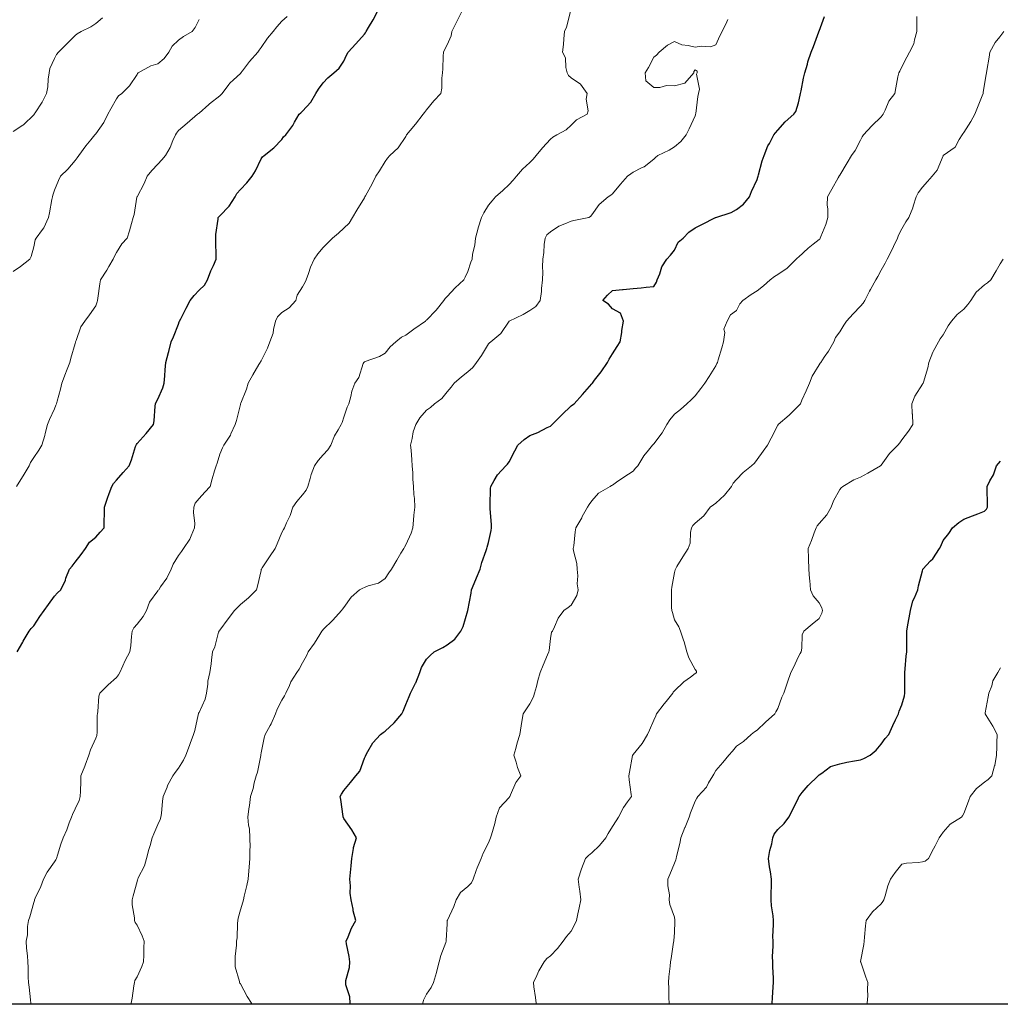
# Model space of a CAD drawing. Units: millimetres. Extents: x 1905 to 3057, y 1666 to 2314.
# Drawn here: x 2154 to 2248, y 1672 to 1767 of the extents above; entities that cross this region are included whole.
import ezdxf

# ---------------------------------------------------------------- set-up
doc = ezdxf.new("R2010")
doc.units = ezdxf.units.MM
doc.layers.add('trift_c20', color=253, linetype='Continuous', lineweight=30)
doc.layers.add('trift_c5', color=253, linetype='Continuous', lineweight=13)

msp = doc.modelspace()

# ---------------------------------------------------------------- linework, layer by layer
msp.add_lwpolyline([(3056.688, 1671.829), (1905.764, 1671.829), (1905.764, 2313.583), (3056.688, 2313.583)], close=True)
at = {"layer": 'trift_c20'}
for points in [[(2153.255, 1705.936), (2153.809, 1706.881), (2153.85, 1706.951), (2154.429, 1707.936), (2154.613, 1708.187), (2154.864, 1708.457), (2155.463, 1709.337), (2155.867, 1709.936), (2156.279, 1710.521), (2156.864, 1711.314), (2157.168, 1711.632), (2157.473, 1711.936), (2157.925, 1712.875), (2157.978, 1713.05), (2158.312, 1713.936), (2158.573, 1714.227), (2158.864, 1714.6), (2159.45, 1715.35), (2159.871, 1715.936), (2160.268, 1716.532), (2160.864, 1717.028), (2161.295, 1717.505), (2161.68, 1717.936), (2161.681, 1718.754), (2161.708, 1719.092), (2161.709, 1719.936), (2162.018, 1720.783), (2162.171, 1721.244), (2162.412, 1721.936), (2162.593, 1722.207), (2162.864, 1722.526), (2163.527, 1723.273), (2164.097, 1723.936), (2164.31, 1724.49), (2164.722, 1725.794), (2164.772, 1725.936), (2164.797, 1726.003), (2164.864, 1726.095), (2165.75, 1727.05), (2166.463, 1727.936), (2166.513, 1728.287), (2166.625, 1729.697), (2166.655, 1729.936), (2166.707, 1730.093), (2166.864, 1730.362), (2167.342, 1731.458), (2167.492, 1731.936), (2167.558, 1732.63), (2167.581, 1733.219), (2167.657, 1733.936), (2167.901, 1734.899), (2167.927, 1734.999), (2168.166, 1735.936), (2168.392, 1736.408), (2168.864, 1737.623), (2168.938, 1737.862), (2168.969, 1737.936), (2169.084, 1738.156), (2169.621, 1739.179), (2170.013, 1739.936), (2170.395, 1740.405), (2170.864, 1740.924), (2171.382, 1741.418), (2171.673, 1741.936), (2172.003, 1742.798), (2172.249, 1743.322), (2172.516, 1743.936), (2172.52, 1744.28), (2172.484, 1745.556), (2172.487, 1745.936), (2172.498, 1746.302), (2172.703, 1747.775), (2172.709, 1747.936), (2172.775, 1748.025), (2172.864, 1748.104), (2173.769, 1749.032), (2174.349, 1749.936), (2174.515, 1750.285), (2174.864, 1750.663), (2175.488, 1751.313), (2175.998, 1751.936), (2176.334, 1752.466), (2176.864, 1753.626), (2176.992, 1753.808), (2177.163, 1753.936), (2178.105, 1754.695), (2178.864, 1755.5), (2179.044, 1755.756), (2179.258, 1755.936), (2179.942, 1756.858), (2180.111, 1757.184), (2180.543, 1757.936), (2180.708, 1758.092), (2180.864, 1758.232), (2181.682, 1759.118), (2182.162, 1759.936), (2182.423, 1760.377), (2182.864, 1760.972), (2183.34, 1761.46), (2183.893, 1761.936), (2184.408, 1762.392), (2184.864, 1763.092), (2185.136, 1763.664), (2185.299, 1763.936), (2186.047, 1764.753), (2186.864, 1765.703), (2186.97, 1765.831), (2187.033, 1765.936), (2187.262, 1766.334), (2187.712, 1767.088), (2188.152, 1767.936)], [(2185.48, 1671.829), (2185.487, 1671.936), (2185.465, 1672.537), (2185.077, 1673.724), (2185.062, 1673.936), (2185.075, 1674.147), (2185.424, 1675.376), (2185.445, 1675.936), (2185.398, 1676.47), (2185.124, 1677.676), (2185.094, 1677.936), (2185.287, 1678.36), (2185.608, 1679.192), (2186.05, 1679.936), (2185.791, 1680.864), (2185.777, 1681.023), (2185.589, 1681.936), (2185.501, 1682.573), (2185.508, 1683.292), (2185.439, 1683.936), (2185.515, 1684.587), (2185.575, 1685.225), (2185.661, 1685.936), (2185.821, 1686.894), (2185.813, 1686.987), (2186.114, 1687.936), (2185.636, 1688.709), (2184.864, 1689.811), (2184.83, 1689.902), (2184.82, 1689.936), (2184.809, 1689.991), (2184.577, 1691.65), (2184.512, 1691.936), (2184.649, 1692.151), (2184.864, 1692.513), (2185.52, 1693.28), (2186.041, 1693.936), (2186.416, 1694.384), (2186.864, 1695.642), (2186.96, 1695.84), (2186.992, 1695.936), (2187.2, 1696.272), (2187.666, 1697.134), (2188.414, 1697.936), (2188.684, 1698.116), (2188.864, 1698.253), (2189.738, 1699.063), (2190.494, 1699.936), (2190.605, 1700.195), (2190.864, 1700.827), (2191.185, 1701.615), (2191.328, 1701.936), (2191.821, 1702.893), (2191.853, 1702.947), (2192.235, 1703.936), (2192.399, 1704.402), (2192.864, 1705.217), (2193.215, 1705.585), (2193.602, 1705.936), (2194.457, 1706.343), (2194.864, 1706.608), (2195.63, 1707.171), (2196.203, 1707.936), (2196.406, 1708.394), (2196.864, 1709.919), (2196.869, 1709.936), (2196.87, 1709.942), (2197.203, 1711.597), (2197.218, 1711.936), (2197.479, 1712.551), (2197.714, 1713.086), (2198.056, 1713.936), (2198.232, 1714.568), (2198.657, 1715.729), (2198.723, 1715.936), (2198.75, 1716.05), (2198.864, 1716.512), (2199.124, 1717.676), (2199.167, 1717.936), (2199.169, 1718.241), (2199.023, 1719.777), (2199.024, 1719.936), (2199.037, 1720.109), (2199.068, 1721.732), (2199.085, 1721.936), (2199.434, 1722.506), (2199.732, 1723.068), (2200.545, 1723.936), (2200.698, 1724.102), (2200.864, 1724.308), (2201.414, 1725.386), (2201.716, 1725.936), (2202.315, 1726.485), (2202.864, 1726.866), (2203.647, 1727.153), (2204.56, 1727.632), (2204.864, 1727.773), (2204.954, 1727.846), (2205.037, 1727.936), (2205.956, 1728.844), (2206.864, 1729.725), (2206.985, 1729.815), (2207.154, 1729.936), (2207.966, 1730.834), (2208.864, 1731.863), (2208.898, 1731.902), (2208.921, 1731.936), (2209.142, 1732.214), (2209.79, 1733.01), (2210.394, 1733.936), (2210.551, 1734.249), (2210.864, 1734.756), (2211.32, 1735.48), (2211.625, 1735.936), (2211.766, 1736.838), (2211.79, 1737.01), (2211.94, 1737.936), (2211.632, 1738.705), (2210.864, 1739.131), (2210.493, 1739.565), (2209.938, 1739.936), (2210.377, 1740.423), (2210.864, 1740.891), (2211.828, 1740.972), (2211.916, 1740.988), (2212.864, 1741.085), (2213.637, 1741.163), (2214.136, 1741.209), (2214.864, 1741.281), (2215.114, 1741.687), (2215.2, 1741.936), (2215.441, 1742.513), (2215.637, 1743.163), (2216.121, 1743.936), (2216.498, 1744.302), (2216.864, 1744.788), (2217.233, 1745.567), (2217.707, 1745.936), (2218.27, 1746.53), (2218.864, 1746.948), (2219.528, 1747.272), (2220.833, 1747.936), (2220.855, 1747.945), (2220.864, 1747.949), (2220.885, 1747.957), (2222.354, 1748.446), (2222.864, 1748.711), (2223.561, 1749.239), (2224.132, 1749.936), (2224.332, 1750.468), (2224.864, 1751.642), (2224.936, 1751.864), (2224.963, 1751.936), (2225.01, 1752.082), (2225.359, 1753.441), (2225.553, 1753.936), (2225.908, 1754.892), (2226.05, 1755.123), (2226.484, 1755.936), (2226.658, 1756.142), (2226.864, 1756.388), (2227.582, 1757.218), (2228.409, 1757.936), (2228.6, 1758.2), (2228.864, 1759.047), (2229.017, 1759.783), (2229.074, 1759.936), (2229.135, 1760.207), (2229.361, 1761.439), (2229.483, 1761.936), (2229.73, 1762.802), (2229.774, 1763.026), (2230.104, 1763.936), (2230.308, 1764.492), (2230.837, 1765.909), (2230.847, 1765.936), (2230.854, 1765.946), (2230.864, 1765.973), (2231.391, 1767.409)], [(2226.332, 1671.829), (2226.338, 1671.936), (2226.36, 1672.44), (2226.435, 1673.507), (2226.455, 1673.936), (2226.448, 1674.352), (2226.393, 1675.465), (2226.386, 1675.936), (2226.37, 1676.43), (2226.425, 1677.498), (2226.409, 1677.936), (2226.4, 1678.4), (2226.447, 1679.519), (2226.438, 1679.936), (2226.404, 1680.396), (2226.274, 1681.346), (2226.236, 1681.936), (2226.238, 1682.562), (2226.266, 1683.339), (2226.268, 1683.936), (2226.166, 1684.634), (2226.064, 1685.136), (2225.962, 1685.936), (2226.097, 1686.703), (2226.275, 1687.348), (2226.398, 1687.936), (2226.505, 1688.296), (2226.864, 1688.729), (2227.473, 1689.327), (2227.946, 1689.936), (2228.245, 1690.555), (2228.864, 1691.809), (2228.911, 1691.89), (2228.933, 1691.936), (2229.239, 1692.311), (2229.792, 1693.008), (2230.761, 1693.936), (2230.822, 1693.978), (2230.864, 1694.031), (2231.123, 1694.195), (2231.96, 1694.84), (2232.864, 1695.1), (2233.533, 1695.267), (2234.3, 1695.373), (2234.864, 1695.49), (2235.191, 1695.609), (2235.805, 1695.936), (2236.385, 1696.415), (2236.864, 1696.988), (2237.257, 1697.543), (2237.617, 1697.936), (2238.009, 1698.791), (2238.266, 1699.338), (2238.544, 1699.936), (2238.598, 1700.202), (2238.864, 1700.818), (2239.128, 1701.673), (2239.153, 1701.936), (2239.157, 1702.229), (2239.164, 1703.636), (2239.168, 1703.936), (2239.199, 1704.272), (2239.301, 1705.499), (2239.343, 1705.936), (2239.34, 1706.412), (2239.352, 1707.448), (2239.349, 1707.936), (2239.46, 1708.532), (2239.569, 1709.231), (2239.71, 1709.936), (2239.925, 1710.876), (2240.091, 1711.164), (2240.409, 1711.936), (2240.491, 1712.309), (2240.864, 1713.775), (2240.897, 1713.903), (2240.912, 1713.936), (2241.66, 1714.732), (2241.859, 1714.941), (2242.529, 1715.936), (2242.644, 1716.156), (2242.864, 1716.695), (2243.418, 1717.382), (2243.766, 1717.936), (2244.373, 1718.427), (2244.864, 1718.751), (2245.723, 1719.078), (2246.21, 1719.283), (2246.864, 1719.546), (2247.053, 1719.747), (2247.175, 1719.936), (2247.176, 1720.248), (2247.134, 1721.666), (2247.135, 1721.936), (2247.393, 1722.465), (2247.734, 1723.066), (2248.042, 1723.936), (2248.411, 1724.389)]]:
    msp.add_lwpolyline(points, dxfattribs=at)
at = {"layer": 'trift_c5'}
for points in [[(2152.864, 1756.256), (2153.811, 1756.883), (2153.877, 1756.923), (2154.864, 1757.876), (2154.891, 1757.909), (2154.914, 1757.936), (2154.997, 1758.069), (2155.684, 1759.116), (2156.109, 1759.936), (2156.218, 1760.582), (2156.266, 1761.338), (2156.35, 1761.936), (2156.435, 1762.365), (2156.864, 1763.343), (2157.081, 1763.719), (2157.273, 1763.936), (2158.053, 1764.747), (2158.864, 1765.552), (2159.073, 1765.727), (2159.446, 1765.936), (2160.397, 1766.403), (2160.864, 1766.71), (2161.526, 1767.274)], [(2152.864, 1742.741), (2153.591, 1743.209), (2154.497, 1743.936), (2154.607, 1744.193), (2154.864, 1745.098), (2154.999, 1745.801), (2155.099, 1745.936), (2155.706, 1746.779), (2155.845, 1746.956), (2156.304, 1747.936), (2156.383, 1748.417), (2156.627, 1749.699), (2156.668, 1749.936), (2156.699, 1750.101), (2156.864, 1750.581), (2157.273, 1751.527), (2157.439, 1751.936), (2158.158, 1752.642), (2158.864, 1753.467), (2159.069, 1753.731), (2159.218, 1753.936), (2159.918, 1754.882), (2160.391, 1755.463), (2160.772, 1755.936), (2160.816, 1755.984), (2160.864, 1756.05), (2161.647, 1757.153), (2162.037, 1757.936), (2162.334, 1758.466), (2162.864, 1759.437), (2163.063, 1759.737), (2163.379, 1759.936), (2164.118, 1760.682), (2164.864, 1761.785), (2164.919, 1761.881), (2164.973, 1761.936), (2166.182, 1762.618), (2166.864, 1762.832), (2167.476, 1763.324), (2167.945, 1763.936), (2168.274, 1764.526), (2168.864, 1765.122), (2169.349, 1765.451), (2170.183, 1765.936), (2170.472, 1766.328), (2170.864, 1767.095)], [(2153.212, 1721.936), (2153.785, 1722.857), (2153.846, 1722.954), (2154.417, 1723.936), (2154.563, 1724.237), (2154.864, 1724.724), (2155.356, 1725.444), (2155.663, 1725.936), (2155.938, 1726.862), (2155.973, 1727.045), (2156.198, 1727.936), (2156.393, 1728.407), (2156.864, 1729.433), (2157.014, 1729.786), (2157.052, 1729.936), (2157.121, 1730.193), (2157.441, 1731.359), (2157.594, 1731.936), (2157.935, 1732.865), (2158.038, 1733.111), (2158.366, 1733.936), (2158.449, 1734.351), (2158.864, 1735.759), (2158.903, 1735.897), (2158.919, 1735.936), (2158.965, 1736.037), (2159.427, 1737.373), (2159.817, 1737.936), (2160.256, 1738.545), (2160.864, 1739.41), (2161.008, 1739.792), (2161.039, 1739.936), (2161.08, 1740.152), (2161.252, 1741.548), (2161.339, 1741.936), (2161.946, 1742.854), (2162.138, 1743.21), (2162.552, 1743.936), (2162.643, 1744.157), (2162.864, 1744.575), (2163.39, 1745.41), (2163.891, 1745.936), (2164.131, 1746.669), (2164.31, 1747.383), (2164.472, 1747.936), (2164.568, 1748.232), (2164.852, 1749.924), (2164.855, 1749.936), (2164.858, 1749.942), (2164.864, 1749.957), (2165.545, 1751.255), (2165.847, 1751.936), (2166.306, 1752.494), (2166.864, 1753.1), (2167.256, 1753.545), (2167.6, 1753.936), (2168.064, 1754.736), (2168.337, 1755.41), (2168.582, 1755.936), (2168.677, 1756.123), (2168.864, 1756.359), (2169.719, 1757.081), (2170.708, 1757.936), (2170.797, 1758.003), (2170.864, 1758.051), (2171.814, 1758.887), (2171.867, 1758.933), (2172.864, 1759.717), (2172.981, 1759.819), (2173.095, 1759.936), (2173.759, 1760.831), (2173.845, 1760.955), (2174.201, 1761.274), (2174.864, 1761.878), (2174.89, 1761.911), (2174.907, 1761.936), (2175.059, 1762.131), (2175.756, 1763.045), (2176.556, 1763.936), (2176.674, 1764.126), (2176.864, 1764.397), (2177.498, 1765.302), (2178.022, 1765.936), (2178.386, 1766.414), (2178.864, 1766.961), (2179.386, 1767.414)], [(2154.566, 1671.829), (2154.577, 1671.936), (2154.54, 1672.261), (2154.412, 1673.485), (2154.359, 1673.936), (2154.333, 1674.467), (2154.327, 1675.399), (2154.297, 1675.936), (2154.267, 1676.533), (2154.176, 1677.248), (2154.146, 1677.936), (2154.259, 1678.541), (2154.27, 1679.342), (2154.353, 1679.936), (2154.501, 1680.299), (2154.864, 1681.683), (2154.937, 1681.863), (2154.949, 1681.936), (2155.014, 1682.086), (2155.561, 1683.239), (2155.824, 1683.936), (2156.18, 1684.621), (2156.864, 1685.617), (2156.993, 1685.807), (2157.069, 1685.936), (2157.173, 1686.245), (2157.478, 1687.322), (2157.72, 1687.936), (2158.079, 1688.721), (2158.303, 1689.375), (2158.522, 1689.936), (2158.615, 1690.185), (2158.864, 1690.729), (2159.25, 1691.551), (2159.373, 1691.936), (2159.378, 1692.45), (2159.415, 1693.386), (2159.419, 1693.936), (2159.795, 1694.867), (2159.836, 1694.964), (2160.195, 1695.936), (2160.354, 1696.446), (2160.864, 1697.57), (2160.959, 1697.842), (2160.985, 1697.936), (2161.001, 1698.073), (2161.006, 1699.794), (2161.025, 1699.936), (2161.077, 1700.149), (2161.156, 1701.644), (2161.272, 1701.936), (2162.06, 1702.74), (2162.864, 1703.451), (2163.083, 1703.717), (2163.204, 1703.936), (2163.499, 1704.571), (2163.721, 1705.079), (2164.162, 1705.936), (2164.26, 1706.54), (2164.329, 1707.402), (2164.405, 1707.936), (2164.553, 1708.247), (2164.864, 1708.591), (2165.448, 1709.352), (2165.78, 1709.936), (2166.073, 1710.727), (2166.864, 1711.843), (2166.903, 1711.897), (2166.954, 1711.936), (2167.138, 1712.21), (2167.749, 1713.051), (2168.167, 1713.936), (2168.373, 1714.427), (2168.864, 1715.256), (2169.166, 1715.634), (2169.36, 1715.936), (2169.979, 1716.821), (2170.086, 1717.158), (2170.429, 1717.936), (2170.455, 1718.345), (2170.333, 1719.406), (2170.356, 1719.936), (2170.496, 1720.305), (2170.864, 1720.777), (2171.423, 1721.377), (2171.938, 1721.936), (2172.138, 1722.662), (2172.368, 1723.44), (2172.509, 1723.936), (2172.622, 1724.178), (2172.864, 1725.053), (2173.146, 1725.654), (2173.256, 1725.936), (2173.898, 1726.902), (2173.937, 1727.009), (2174.366, 1727.936), (2174.485, 1728.315), (2174.864, 1729.863), (2174.882, 1729.918), (2174.889, 1729.936), (2174.902, 1729.974), (2175.458, 1731.342), (2175.628, 1731.936), (2176.074, 1732.726), (2176.65, 1733.722), (2176.773, 1733.936), (2176.8, 1734), (2176.864, 1734.098), (2177.486, 1735.314), (2177.715, 1735.936), (2178.026, 1736.774), (2178.054, 1737.127), (2178.25, 1737.936), (2178.457, 1738.343), (2178.864, 1738.763), (2179.586, 1739.214), (2180.215, 1739.936), (2180.351, 1740.449), (2180.864, 1741.251), (2181.118, 1741.683), (2181.229, 1741.936), (2181.452, 1742.524), (2181.657, 1743.143), (2182.008, 1743.936), (2182.361, 1744.439), (2182.864, 1745.053), (2183.314, 1745.486), (2183.77, 1745.936), (2184.353, 1746.448), (2184.864, 1746.931), (2185.395, 1747.405), (2185.711, 1747.936), (2186.136, 1748.664), (2186.864, 1749.867), (2186.896, 1749.904), (2186.917, 1749.936), (2186.977, 1750.049), (2187.605, 1751.195), (2187.968, 1751.936), (2188.34, 1752.46), (2188.864, 1753.385), (2189.104, 1753.696), (2189.324, 1753.936), (2190.125, 1754.676), (2190.864, 1755.791), (2190.917, 1755.883), (2190.943, 1755.936), (2191.291, 1756.363), (2191.806, 1756.994), (2192.549, 1757.936), (2192.675, 1758.125), (2192.864, 1758.368), (2193.576, 1759.225), (2194.27, 1759.936), (2194.344, 1760.456), (2194.367, 1761.439), (2194.424, 1761.936), (2194.449, 1762.351), (2194.488, 1763.561), (2194.51, 1763.936), (2194.629, 1764.171), (2194.864, 1764.641), (2195.26, 1765.54), (2195.338, 1765.936), (2195.78, 1766.852), (2195.834, 1766.966), (2196.308, 1767.936)], [(2164.264, 1671.829), (2164.295, 1671.936), (2164.387, 1672.413), (2164.558, 1673.63), (2164.612, 1673.936), (2164.66, 1674.141), (2164.864, 1674.472), (2165.328, 1675.472), (2165.497, 1675.936), (2165.516, 1676.588), (2165.515, 1677.285), (2165.535, 1677.936), (2165.369, 1678.442), (2164.864, 1679.489), (2164.668, 1679.74), (2164.604, 1679.936), (2164.607, 1680.193), (2164.384, 1681.456), (2164.388, 1681.936), (2164.474, 1682.326), (2164.864, 1683.719), (2164.918, 1683.882), (2164.932, 1683.936), (2164.98, 1684.052), (2165.574, 1685.226), (2165.788, 1685.936), (2166.004, 1686.796), (2166.126, 1687.198), (2166.327, 1687.936), (2166.484, 1688.316), (2166.864, 1689.228), (2167.104, 1689.696), (2167.166, 1689.936), (2167.22, 1690.292), (2167.32, 1691.48), (2167.401, 1691.936), (2167.766, 1692.838), (2167.814, 1692.986), (2168.315, 1693.936), (2168.549, 1694.251), (2168.864, 1694.663), (2169.348, 1695.452), (2169.595, 1695.936), (2169.924, 1696.876), (2170, 1697.072), (2170.319, 1697.936), (2170.465, 1698.335), (2170.776, 1699.848), (2170.801, 1699.936), (2170.819, 1699.981), (2170.864, 1700.062), (2171.446, 1701.354), (2171.598, 1701.936), (2171.727, 1702.799), (2171.72, 1703.08), (2171.912, 1703.936), (2172.045, 1704.755), (2172.063, 1705.135), (2172.169, 1705.936), (2172.374, 1706.426), (2172.76, 1707.832), (2172.795, 1707.936), (2172.815, 1707.985), (2172.864, 1708.042), (2173.678, 1709.122), (2174.303, 1709.936), (2174.573, 1710.227), (2174.864, 1710.507), (2175.661, 1711.139), (2176.436, 1711.936), (2176.529, 1712.271), (2176.864, 1713.813), (2176.889, 1713.911), (2176.899, 1713.936), (2176.971, 1714.043), (2177.691, 1715.109), (2178.241, 1715.936), (2178.436, 1716.364), (2178.864, 1717.467), (2179.03, 1717.77), (2179.143, 1717.936), (2179.337, 1718.409), (2179.685, 1719.115), (2179.937, 1719.936), (2180.331, 1720.469), (2180.864, 1721.13), (2181.221, 1721.579), (2181.377, 1721.936), (2181.616, 1722.688), (2181.718, 1723.082), (2182.04, 1723.936), (2182.373, 1724.427), (2182.864, 1725.001), (2183.339, 1725.461), (2183.605, 1725.936), (2183.971, 1726.829), (2184.329, 1727.401), (2184.628, 1727.936), (2184.698, 1728.102), (2184.864, 1728.627), (2185.209, 1729.591), (2185.352, 1729.936), (2185.549, 1730.621), (2185.654, 1731.146), (2185.944, 1731.936), (2186.316, 1732.484), (2186.755, 1733.827), (2186.803, 1733.936), (2186.835, 1733.965), (2186.864, 1733.979), (2186.94, 1734.012), (2188.308, 1734.492), (2188.864, 1734.817), (2189.37, 1735.43), (2189.903, 1735.936), (2190.44, 1736.36), (2190.864, 1736.579), (2191.652, 1737.148), (2192.77, 1737.936), (2192.821, 1737.979), (2192.864, 1738.009), (2193.806, 1738.994), (2194.557, 1739.936), (2194.681, 1740.119), (2194.864, 1740.313), (2195.646, 1741.154), (2196.473, 1741.936), (2196.608, 1742.192), (2196.864, 1742.736), (2197.17, 1743.63), (2197.276, 1743.936), (2197.335, 1744.407), (2197.536, 1745.264), (2197.602, 1745.936), (2197.873, 1746.927), (2197.885, 1746.957), (2198.197, 1747.936), (2198.409, 1748.391), (2198.864, 1749.143), (2199.225, 1749.575), (2199.554, 1749.936), (2200.248, 1750.552), (2200.864, 1751.137), (2201.245, 1751.555), (2201.596, 1751.936), (2202.165, 1752.635), (2202.864, 1753.273), (2203.201, 1753.599), (2203.49, 1753.936), (2204.106, 1754.694), (2204.864, 1755.542), (2205.088, 1755.712), (2205.475, 1755.936), (2206.377, 1756.423), (2206.864, 1756.884), (2207.403, 1757.397), (2208.412, 1757.936), (2208.528, 1758.272), (2208.332, 1759.404), (2208.413, 1759.936), (2207.766, 1760.838), (2206.864, 1761.468), (2206.614, 1761.686), (2206.478, 1761.936), (2206.343, 1762.457), (2206.317, 1763.389), (2206.045, 1763.936), (2206.123, 1764.677), (2206.17, 1765.242), (2206.24, 1765.936), (2206.418, 1766.382), (2206.813, 1767.885)], [(2175.902, 1671.829), (2175.929, 1671.936), (2175.527, 1672.599), (2174.864, 1673.819), (2174.816, 1673.889), (2174.782, 1673.936), (2174.775, 1674.025), (2174.367, 1675.439), (2174.343, 1675.936), (2174.362, 1676.438), (2174.482, 1677.554), (2174.499, 1677.936), (2174.544, 1678.256), (2174.572, 1679.644), (2174.605, 1679.936), (2174.633, 1680.167), (2174.864, 1680.982), (2175.094, 1681.706), (2175.15, 1681.936), (2175.234, 1682.307), (2175.477, 1683.323), (2175.613, 1683.936), (2175.684, 1684.756), (2175.704, 1685.096), (2175.78, 1685.936), (2175.768, 1686.84), (2175.799, 1687.001), (2175.79, 1687.936), (2175.734, 1688.806), (2175.654, 1689.146), (2175.583, 1689.936), (2175.683, 1690.756), (2175.735, 1691.065), (2175.832, 1691.936), (2176.095, 1692.705), (2176.199, 1693.272), (2176.379, 1693.936), (2176.506, 1694.294), (2176.828, 1695.9), (2176.838, 1695.936), (2176.839, 1695.961), (2176.864, 1696.165), (2177.179, 1697.621), (2177.255, 1697.936), (2177.742, 1698.814), (2177.834, 1698.966), (2178.259, 1699.936), (2178.425, 1700.375), (2178.864, 1701.263), (2179.133, 1701.667), (2179.26, 1701.936), (2179.616, 1702.688), (2179.757, 1703.043), (2180.322, 1703.936), (2180.542, 1704.258), (2180.864, 1704.868), (2181.251, 1705.549), (2181.408, 1705.936), (2182.025, 1706.775), (2182.544, 1707.616), (2182.749, 1707.936), (2182.795, 1708.005), (2182.864, 1708.092), (2183.818, 1708.982), (2184.654, 1709.936), (2184.739, 1710.061), (2184.864, 1710.222), (2185.575, 1711.225), (2186.404, 1711.936), (2186.718, 1712.082), (2186.864, 1712.149), (2187.232, 1712.304), (2188.242, 1712.558), (2188.864, 1713.035), (2189.234, 1713.566), (2189.472, 1713.936), (2190.006, 1714.795), (2190.392, 1715.465), (2190.67, 1715.936), (2190.74, 1716.061), (2190.864, 1716.298), (2191.393, 1717.407), (2191.534, 1717.936), (2191.612, 1718.684), (2191.656, 1719.144), (2191.74, 1719.936), (2191.7, 1720.772), (2191.657, 1721.143), (2191.614, 1721.936), (2191.55, 1722.622), (2191.55, 1723.25), (2191.496, 1723.936), (2191.442, 1724.514), (2191.374, 1725.426), (2191.328, 1725.936), (2191.493, 1726.565), (2191.591, 1727.209), (2191.848, 1727.936), (2192.217, 1728.583), (2192.864, 1729.303), (2193.246, 1729.554), (2193.645, 1729.936), (2194.349, 1730.451), (2194.864, 1731.098), (2195.256, 1731.544), (2195.565, 1731.936), (2196.273, 1732.527), (2196.864, 1733.019), (2197.354, 1733.446), (2197.698, 1733.936), (2198.198, 1734.602), (2198.864, 1735.72), (2198.982, 1735.818), (2199.103, 1735.936), (2200.059, 1736.741), (2200.864, 1737.916), (2200.876, 1737.924), (2200.888, 1737.936), (2202.219, 1738.581), (2202.864, 1738.955), (2203.445, 1739.355), (2203.865, 1739.936), (2204.005, 1740.795), (2204.002, 1741.075), (2204.107, 1741.936), (2204.126, 1742.674), (2204.099, 1743.172), (2204.116, 1743.936), (2204.225, 1744.575), (2204.266, 1745.339), (2204.35, 1745.936), (2204.529, 1746.271), (2204.864, 1746.569), (2205.676, 1747.124), (2206.254, 1747.326), (2206.864, 1747.605), (2207.128, 1747.672), (2208.571, 1747.936), (2208.736, 1748.064), (2208.864, 1748.224), (2209.594, 1749.206), (2210.455, 1749.936), (2210.701, 1750.099), (2210.864, 1750.256), (2211.633, 1751.167), (2212.314, 1751.936), (2212.632, 1752.168), (2212.864, 1752.325), (2213.678, 1752.75), (2213.94, 1752.86), (2214.864, 1753.608), (2215.04, 1753.76), (2215.266, 1753.936), (2216.347, 1754.453), (2216.864, 1754.779), (2217.484, 1755.316), (2218.002, 1755.936), (2218.286, 1756.515), (2218.864, 1757.785), (2218.906, 1757.894), (2218.912, 1757.936), (2218.927, 1757.999), (2219.127, 1759.673), (2219.21, 1759.936), (2219.296, 1760.368), (2218.996, 1761.804), (2219.077, 1761.936), (2219.05, 1762.122), (2218.864, 1762.226), (2218.738, 1762.062), (2218.741, 1761.936), (2217.86, 1760.94), (2216.864, 1760.705), (2216.091, 1760.709), (2215.446, 1760.518), (2214.864, 1760.524), (2214.093, 1761.165), (2214.031, 1761.936), (2214.346, 1762.454), (2214.864, 1763.475), (2215.14, 1763.661), (2215.402, 1763.936), (2216.19, 1764.61), (2216.864, 1764.981), (2217.582, 1764.654), (2218.2, 1764.6), (2218.864, 1764.419), (2219.461, 1764.534), (2220.346, 1764.454), (2220.864, 1764.658), (2221.258, 1765.542), (2221.479, 1765.936), (2221.926, 1766.874), (2222.039, 1767.111)], [(2192.507, 1671.829), (2192.516, 1671.936), (2192.584, 1672.216), (2192.864, 1672.809), (2193.34, 1673.46), (2193.553, 1673.936), (2193.841, 1674.913), (2193.853, 1674.947), (2194.103, 1675.936), (2194.254, 1676.546), (2194.734, 1677.806), (2194.774, 1677.936), (2194.791, 1678.009), (2194.864, 1679.609), (2194.879, 1679.921), (2194.882, 1679.936), (2194.895, 1679.967), (2195.503, 1681.297), (2195.734, 1681.936), (2196.162, 1682.638), (2196.864, 1683.233), (2197.221, 1683.579), (2197.4, 1683.936), (2197.69, 1684.762), (2197.762, 1685.038), (2198.178, 1685.936), (2198.358, 1686.442), (2198.864, 1687.447), (2199.014, 1687.786), (2199.081, 1687.936), (2199.155, 1688.227), (2199.474, 1689.326), (2199.616, 1689.936), (2199.951, 1690.849), (2200.864, 1691.835), (2200.908, 1691.892), (2200.935, 1691.936), (2201.008, 1692.08), (2201.504, 1693.296), (2202.003, 1693.936), (2201.682, 1694.754), (2201.545, 1695.255), (2201.32, 1695.936), (2201.506, 1696.578), (2201.658, 1697.142), (2201.899, 1697.936), (2202.042, 1698.758), (2202.103, 1699.176), (2202.23, 1699.936), (2202.48, 1700.32), (2202.864, 1700.904), (2203.233, 1701.568), (2203.335, 1701.936), (2203.502, 1702.574), (2203.641, 1703.159), (2203.858, 1703.936), (2204.166, 1704.634), (2204.582, 1705.654), (2204.701, 1705.936), (2204.727, 1706.073), (2204.864, 1707.205), (2204.972, 1707.829), (2205.061, 1707.936), (2205.261, 1708.333), (2205.609, 1709.191), (2206.17, 1709.936), (2206.589, 1710.211), (2206.864, 1710.458), (2207.428, 1711.373), (2207.543, 1711.936), (2207.447, 1712.52), (2207.522, 1713.278), (2207.454, 1713.936), (2207.417, 1714.49), (2207.095, 1715.705), (2207.072, 1715.936), (2207.115, 1716.188), (2207.26, 1717.54), (2207.339, 1717.936), (2207.89, 1718.91), (2207.951, 1719.024), (2208.448, 1719.936), (2208.613, 1720.187), (2208.864, 1720.553), (2209.51, 1721.29), (2210.658, 1721.936), (2210.782, 1722.018), (2210.864, 1722.064), (2211.269, 1722.342), (2211.971, 1722.829), (2212.864, 1723.409), (2213.105, 1723.695), (2213.336, 1723.936), (2213.918, 1724.882), (2214.358, 1725.431), (2214.751, 1725.936), (2214.811, 1725.989), (2214.864, 1726.048), (2215.678, 1727.122), (2216.127, 1727.936), (2216.423, 1728.378), (2216.864, 1728.926), (2217.438, 1729.362), (2218.074, 1729.936), (2218.499, 1730.301), (2218.864, 1730.699), (2219.404, 1731.396), (2219.812, 1731.936), (2220.23, 1732.57), (2220.864, 1733.612), (2220.981, 1733.819), (2221.026, 1733.936), (2221.095, 1734.167), (2221.45, 1735.35), (2221.624, 1735.936), (2221.747, 1736.819), (2221.659, 1737.141), (2221.973, 1737.936), (2222.28, 1738.52), (2222.864, 1738.96), (2223.191, 1739.609), (2223.48, 1739.936), (2224.295, 1740.505), (2224.864, 1740.872), (2225.468, 1741.332), (2226.138, 1741.936), (2226.564, 1742.236), (2226.864, 1742.427), (2227.761, 1743.039), (2228.655, 1743.936), (2228.765, 1744.035), (2228.864, 1744.113), (2229.808, 1744.993), (2230.287, 1745.359), (2230.864, 1745.811), (2230.934, 1745.866), (2230.98, 1745.936), (2231.04, 1746.112), (2231.526, 1747.274), (2231.7, 1747.936), (2231.721, 1748.793), (2231.659, 1749.141), (2231.689, 1749.936), (2232.106, 1750.694), (2232.707, 1751.779), (2232.794, 1751.936), (2232.821, 1751.979), (2232.864, 1752.061), (2233.568, 1753.232), (2233.984, 1753.936), (2234.351, 1754.449), (2234.864, 1755.438), (2235.037, 1755.763), (2235.152, 1755.936), (2235.979, 1756.821), (2236.864, 1757.705), (2236.976, 1757.824), (2237.063, 1757.936), (2237.266, 1758.338), (2237.606, 1759.194), (2238.184, 1759.936), (2238.298, 1760.502), (2238.496, 1761.569), (2238.569, 1761.936), (2238.681, 1762.119), (2238.864, 1762.539), (2239.348, 1763.452), (2239.602, 1763.936), (2240.035, 1764.765), (2240.081, 1765.153), (2240.318, 1765.936), (2240.317, 1766.483), (2240.338, 1767.41)], [(2203.454, 1671.829), (2203.489, 1671.936), (2203.415, 1672.488), (2203.266, 1673.534), (2203.212, 1673.936), (2203.537, 1674.61), (2203.731, 1675.069), (2204.26, 1675.936), (2204.527, 1676.273), (2204.864, 1676.532), (2205.563, 1677.237), (2206.096, 1677.936), (2206.422, 1678.378), (2206.864, 1678.915), (2207.229, 1679.572), (2207.378, 1679.936), (2207.519, 1680.591), (2207.639, 1681.162), (2207.808, 1681.936), (2207.716, 1682.789), (2207.643, 1683.157), (2207.544, 1683.936), (2207.87, 1684.93), (2207.879, 1684.951), (2208.264, 1685.936), (2208.561, 1686.239), (2208.864, 1686.47), (2209.607, 1687.193), (2210.219, 1687.936), (2210.448, 1688.352), (2210.864, 1689.02), (2211.216, 1689.584), (2211.458, 1689.936), (2211.941, 1690.86), (2212.336, 1691.409), (2212.695, 1691.936), (2212.683, 1692.117), (2212.478, 1693.55), (2212.458, 1693.936), (2212.527, 1694.273), (2212.823, 1695.895), (2212.831, 1695.936), (2212.844, 1695.956), (2212.864, 1695.983), (2213.739, 1697.061), (2214.248, 1697.936), (2214.44, 1698.36), (2214.864, 1699.316), (2215.065, 1699.735), (2215.128, 1699.936), (2215.887, 1700.913), (2216.069, 1701.141), (2216.703, 1701.936), (2216.756, 1702.044), (2216.864, 1702.152), (2217.783, 1703.017), (2218.404, 1703.476), (2218.864, 1703.827), (2218.928, 1703.872), (2218.996, 1703.936), (2218.987, 1704.059), (2218.864, 1704.212), (2218.273, 1705.346), (2218.06, 1705.936), (2217.818, 1706.891), (2217.747, 1707.053), (2217.447, 1707.936), (2217.275, 1708.347), (2216.864, 1709.025), (2216.674, 1709.747), (2216.609, 1709.936), (2216.593, 1710.207), (2216.586, 1711.659), (2216.568, 1711.936), (2216.628, 1712.172), (2216.864, 1713.619), (2216.939, 1713.861), (2216.961, 1713.936), (2217.11, 1714.182), (2217.673, 1715.127), (2218.186, 1715.936), (2218.372, 1716.428), (2218.418, 1717.491), (2218.521, 1717.936), (2218.656, 1718.144), (2218.864, 1718.376), (2219.719, 1719.081), (2220.324, 1719.936), (2220.633, 1720.167), (2220.864, 1720.32), (2221.709, 1721.091), (2222.394, 1721.936), (2222.549, 1722.251), (2222.864, 1722.593), (2223.53, 1723.27), (2224.324, 1723.936), (2224.601, 1724.199), (2224.864, 1724.546), (2225.462, 1725.338), (2225.865, 1725.936), (2226.211, 1726.589), (2226.864, 1727.859), (2226.893, 1727.907), (2226.917, 1727.936), (2227.959, 1728.841), (2228.864, 1729.732), (2228.973, 1729.827), (2229.051, 1729.936), (2229.204, 1730.277), (2229.629, 1731.171), (2229.945, 1731.936), (2230.199, 1732.601), (2230.864, 1733.683), (2230.956, 1733.844), (2231.03, 1733.936), (2231.365, 1734.437), (2231.776, 1735.024), (2232.275, 1735.936), (2232.465, 1736.335), (2232.864, 1736.888), (2233.256, 1737.544), (2233.526, 1737.936), (2234.166, 1738.634), (2234.864, 1739.358), (2235.134, 1739.666), (2235.293, 1739.936), (2235.75, 1740.822), (2235.827, 1740.973), (2236.34, 1741.936), (2236.547, 1742.253), (2236.864, 1742.84), (2237.26, 1743.54), (2237.446, 1743.936), (2237.935, 1744.865), (2238.064, 1745.136), (2238.458, 1745.936), (2238.558, 1746.242), (2238.864, 1746.861), (2239.259, 1747.541), (2239.542, 1747.936), (2239.926, 1748.874), (2239.963, 1749.035), (2240.247, 1749.936), (2240.452, 1750.348), (2240.864, 1750.895), (2241.354, 1751.446), (2241.805, 1751.936), (2242.282, 1752.518), (2242.864, 1753.92), (2242.87, 1753.93), (2242.876, 1753.936), (2244.043, 1754.757), (2244.417, 1755.489), (2244.705, 1755.936), (2244.76, 1756.04), (2244.864, 1756.178), (2245.562, 1757.238), (2245.936, 1757.936), (2246.19, 1758.61), (2246.659, 1759.731), (2246.741, 1759.936), (2246.747, 1760.053), (2246.864, 1760.847), (2247.017, 1761.783), (2247.074, 1761.936), (2247.095, 1762.167), (2247.338, 1763.462), (2247.372, 1763.936), (2247.913, 1764.887), (2248.344, 1765.416), (2248.749, 1765.936)], [(2216.377, 1671.829), (2216.363, 1671.936), (2216.329, 1672.471), (2216.317, 1673.389), (2216.278, 1673.936), (2216.313, 1674.487), (2216.446, 1675.518), (2216.477, 1675.936), (2216.547, 1676.254), (2216.783, 1677.855), (2216.799, 1677.936), (2216.793, 1678.007), (2216.864, 1678.749), (2216.916, 1679.884), (2216.914, 1679.936), (2216.911, 1679.984), (2216.864, 1680.248), (2216.421, 1681.493), (2216.363, 1681.936), (2216.387, 1682.413), (2216.222, 1683.294), (2216.242, 1683.936), (2216.426, 1684.374), (2216.864, 1685.475), (2217, 1685.8), (2217.033, 1685.936), (2217.069, 1686.142), (2217.4, 1687.401), (2217.477, 1687.936), (2217.875, 1688.925), (2217.891, 1688.963), (2218.286, 1689.936), (2218.433, 1690.367), (2218.864, 1691.477), (2219.025, 1691.775), (2219.142, 1691.936), (2219.961, 1692.839), (2220.17, 1693.242), (2220.586, 1693.936), (2220.692, 1694.108), (2220.864, 1694.437), (2221.562, 1695.238), (2222.123, 1695.936), (2222.476, 1696.324), (2222.864, 1696.795), (2223.547, 1697.253), (2224.298, 1697.936), (2224.616, 1698.184), (2224.864, 1698.34), (2225.681, 1699.119), (2226.588, 1699.936), (2226.689, 1700.111), (2226.864, 1700.447), (2227.258, 1701.542), (2227.45, 1701.936), (2227.741, 1702.813), (2227.799, 1703.001), (2228.128, 1703.936), (2228.372, 1704.428), (2228.864, 1705.473), (2229.022, 1705.778), (2229.117, 1705.936), (2229.197, 1706.269), (2229.231, 1707.569), (2229.389, 1707.936), (2230.206, 1708.594), (2230.864, 1709.158), (2231.124, 1709.676), (2231.187, 1709.936), (2231.114, 1710.186), (2230.864, 1710.679), (2230.288, 1711.361), (2230.039, 1711.936), (2229.96, 1712.84), (2229.932, 1713.004), (2229.865, 1713.936), (2229.84, 1714.912), (2229.835, 1714.965), (2229.807, 1715.936), (2230.113, 1716.687), (2230.387, 1717.459), (2230.567, 1717.936), (2230.669, 1718.131), (2230.864, 1718.362), (2231.62, 1719.18), (2232.022, 1719.936), (2232.267, 1720.533), (2232.864, 1721.645), (2233.013, 1721.788), (2233.146, 1721.936), (2234.24, 1722.56), (2234.864, 1722.814), (2235.582, 1723.218), (2236.812, 1723.936), (2236.84, 1723.96), (2236.864, 1723.987), (2237.685, 1725.116), (2238.494, 1725.936), (2238.662, 1726.138), (2238.864, 1726.431), (2239.511, 1727.289), (2239.939, 1727.936), (2239.891, 1728.909), (2239.881, 1728.953), (2239.847, 1729.936), (2240.124, 1730.676), (2240.864, 1731.819), (2240.91, 1731.89), (2240.94, 1731.936), (2240.962, 1732.035), (2241.398, 1733.402), (2241.494, 1733.936), (2241.876, 1734.924), (2241.912, 1734.984), (2242.416, 1735.936), (2242.589, 1736.211), (2242.864, 1736.61), (2243.343, 1737.458), (2243.689, 1737.936), (2244.226, 1738.574), (2244.864, 1739.091), (2245.258, 1739.543), (2245.559, 1739.936), (2246.078, 1740.722), (2246.864, 1741.442), (2247.157, 1741.643), (2247.485, 1741.936), (2247.996, 1742.804), (2248.38, 1743.453), (2248.666, 1743.936)], [(2235.519, 1671.829), (2235.526, 1671.936), (2235.571, 1672.643), (2235.54, 1673.26), (2235.594, 1673.936), (2235.373, 1674.446), (2234.894, 1675.906), (2234.883, 1675.936), (2234.886, 1675.958), (2235.181, 1677.619), (2235.212, 1677.936), (2235.247, 1678.32), (2235.367, 1679.434), (2235.411, 1679.936), (2236.028, 1680.772), (2236.864, 1681.557), (2237.039, 1681.761), (2237.131, 1681.936), (2237.261, 1682.334), (2237.501, 1683.299), (2237.767, 1683.936), (2238.224, 1684.576), (2238.864, 1685.386), (2239.316, 1685.484), (2240.462, 1685.534), (2240.864, 1685.6), (2241.136, 1685.664), (2241.441, 1685.936), (2241.944, 1686.856), (2242.094, 1687.166), (2242.482, 1687.936), (2242.641, 1688.16), (2242.864, 1688.482), (2243.532, 1689.268), (2244.644, 1689.936), (2244.751, 1690.049), (2244.864, 1690.282), (2245.322, 1691.479), (2245.485, 1691.936), (2246.104, 1692.696), (2246.864, 1693.335), (2247.212, 1693.588), (2247.565, 1693.936), (2247.842, 1694.914), (2247.856, 1694.944), (2248.017, 1695.936), (2248.054, 1696.746), (2248.069, 1697.141), (2248.106, 1697.936), (2247.662, 1698.734), (2247.032, 1699.769), (2246.932, 1699.936), (2246.948, 1700.02), (2247.234, 1701.566), (2247.305, 1701.936), (2247.566, 1702.638), (2247.678, 1703.122), (2248.152, 1703.936), (2248.426, 1704.374)]]:
    msp.add_lwpolyline(points, dxfattribs=at)

doc.saveas('drawing.dxf')
